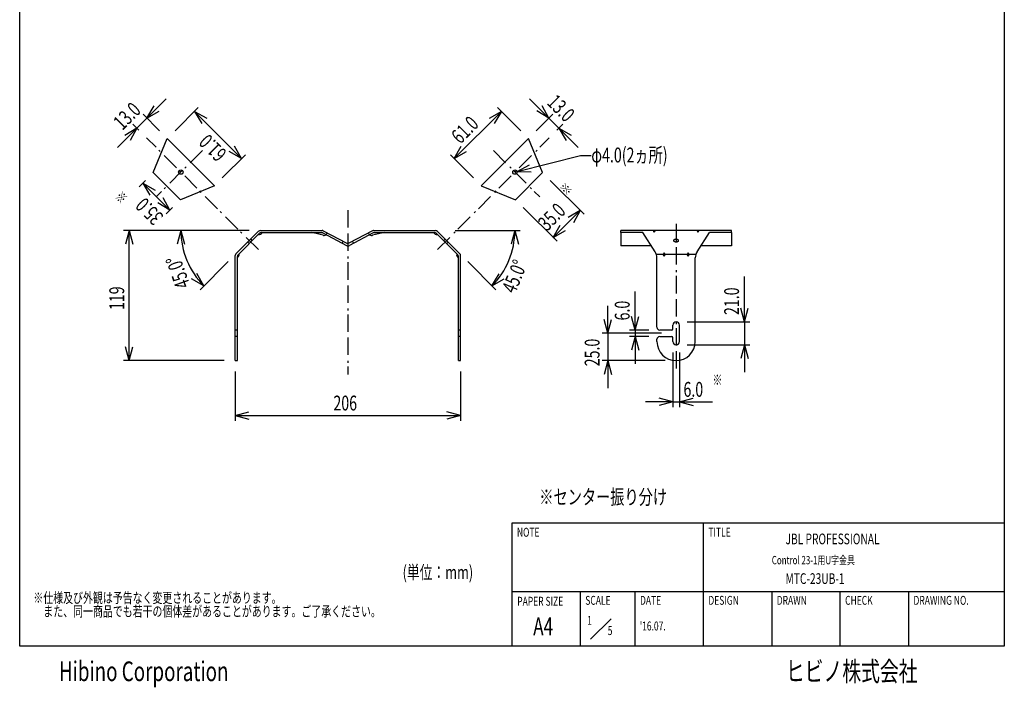
# Model space of a CAD drawing. Extents: x -450 to 450, y -674 to 664.
# Drawn here: x -450 to 450, y -674 to -63 of the extents above; entities that cross this region are included whole.
import ezdxf
from ezdxf.enums import TextEntityAlignment as Align

# ---------------------------------------------------------------- set-up
doc = ezdxf.new("R2010")
doc.units = 0
doc.header["$LTSCALE"] = 25.4
doc.header["$MEASUREMENT"] = 0
for name, pattern in [('STYLE_01', [0.416641, 0.208282, -0.208359]), ('STYLE_06', [1.041641, 0.625, -0.208282, 0.069427, -0.138931]), ('STYLE_07', [1.875, 0.625, -0.208282, 0.625, -0.208359, 0.069427, -0.138931])]:
    doc.linetypes.add(name, pattern=pattern)
for name, color, linetype in [('DATA', 7, 'CONTINUOUS'), ('DIMNSIONS', 7, 'CONTINUOUS'), ('HIBINO-BASE', 7, 'CONTINUOUS')]:
    doc.layers.add(name, color=color, linetype=linetype)
doc.styles.get("Standard").update_dxf_attribs({"font": 'txt', "bigfont": 'BIGFONT.SHX'})

msp = doc.modelspace()

# ---------------------------------------------------------------- linework, layer by layer
at = {"layer": 'DATA', "color": 7, "linetype": 'STYLE_06'}
for p, q in [((-231.84, -273.54), (-334.03, -171.37)), ((-68.16, -273.54), (34.03, -171.37)), ((-282.94, -182.94), (-325.37, -225.37)), ((-17.06, -182.94), (25.37, -225.37))]:
    msp.add_line(p, q, dxfattribs=at)
at = {"layer": 'DATA', "color": 7, "linetype": 'Continuous'}
for p, q in [((-327.88, -203.13), (-315.07, -171.94)), ((-271.94, -215.07), (-315.07, -171.94)), ((-28.06, -215.07), (15.07, -171.94)), ((27.88, -203.13), (15.07, -171.94)), ((-303.13, -227.88), (-327.88, -203.13)), ((3.13, -227.88), (27.88, -203.13)), ((-271.94, -215.07), (-303.13, -227.88)), ((-28.06, -215.07), (3.13, -227.88)), ((-252.41, -277.41), (-231.88, -256.88)), ((-250.41, -278.24), (-230.76, -258.59)), ((-229.76, -256), (-173.5, -256)), ((-229.35, -258), (-174, -258)), ((-173.06, -258.23), (-151.41, -269.74)), ((-172.57, -256.23), (-150.94, -267.73)), ((-169.83, -259.95), (-168.89, -258.19)), ((-127.43, -256.23), (-149.06, -267.73)), ((-126.94, -258.23), (-148.59, -269.74)), ((-130.17, -259.95), (-131.11, -258.19)), ((-126.5, -256), (-69.83, -256)), ((-126, -258), (-70.65, -258)), ((-49.59, -278.24), (-69.24, -258.59)), ((-47.59, -277.41), (-68.12, -256.88)), ((200.5, -256), (99.5, -256)), ((99.5, -258), (99.5, -256)), ((119.5, -258), (99.5, -258)), ((99.5, -258), (99.5, -270.09)), ((130.89, -275.58), (119.5, -258)), ((130, -257.5), (130, -256)), ((169.11, -275.58), (180.5, -258)), ((170, -257.5), (170, -256)), ((200.5, -258), (180.5, -258)), ((200.5, -258), (200.5, -256)), ((200.5, -258), (200.5, -270.09)), ((-155.26, -267.69), (-154.32, -265.93)), ((-144.74, -267.69), (-145.68, -265.93)), ((-253, -375), (-253, -278.83)), ((-47, -375), (-47, -278.83)), ((127.33, -270.09), (99.5, -270.09)), ((138.25, -278.06), (132.05, -278.06)), ((139, -279.56), (139, -276.56)), ((160.25, -278.06), (139.75, -278.06)), ((161, -279.56), (161, -276.56)), ((167.95, -278.06), (161.75, -278.06)), ((200.5, -270.09), (172.67, -270.09)), ((-251, -375), (-251, -279.66)), ((-49, -375), (-49, -279.66)), ((132.5, -344.5), (132.5, -281.02)), ((167.5, -357.5), (167.5, -281.02)), ((-251, -347), (-253, -347)), ((-47, -347), (-49, -347)), ((146, -347), (135, -347)), ((147, -346), (147, -342.5)), ((153, -357.5), (153, -342.5)), ((-251, -353), (-253, -353)), ((-47, -353), (-49, -353)), ((132.5, -357.5), (132.5, -355.5)), ((135, -353), (146, -353)), ((147, -357.5), (147, -354)), ((-253, -375), (-251, -375)), ((-49, -375), (-47, -375))]:
    msp.add_line(p, q, dxfattribs=at)
at = {"layer": 'DATA', "color": 7, "linetype": 'STYLE_07'}
for p, q in [((-150, -237.5), (-150, -387.5)), ((150, -250), (150, -384))]:
    msp.add_line(p, q, dxfattribs=at)
at = {"layer": 'DATA', "color": 7, "linetype": 'STYLE_01'}
for p, q in [((-240.19, -268.02), (-241.61, -266.61)), ((-237.36, -265.19), (-238.78, -263.78)), ((-62.57, -265.25), (-61.16, -263.84)), ((-59.75, -268.08), (-58.33, -266.67))]:
    msp.add_line(p, q, dxfattribs=at)
at = {"layer": 'DATA', "color": 7, "linetype": 'Continuous', "flags": 128}
msp.add_lwpolyline([(148.27, -265.99), (148.26, -265.98), (148.25, -265.96), (148.24, -265.95), (148.24, -265.94), (148.23, -265.93), (148.22, -265.92), (148.21, -265.91), (148.21, -265.9), (148.2, -265.89), (148.19, -265.88), (148.18, -265.87), (148.18, -265.85), (148.17, -265.84), (148.16, -265.83), (148.16, -265.82), (148.15, -265.81), (148.14, -265.8), (148.14, -265.79), (148.13, -265.77), (148.13, -265.76), (148.12, -265.75), (148.12, -265.74), (148.11, -265.73), (148.1, -265.72), (148.1, -265.71), (148.09, -265.69), (148.09, -265.68), (148.08, -265.67), (148.08, -265.66), (148.08, -265.65), (148.07, -265.64), (148.07, -265.62), (148.06, -265.61), (148.06, -265.6), (148.06, -265.59), (148.05, -265.58), (148.05, -265.57), (148.04, -265.55), (148.04, -265.54), (148.04, -265.53), (148.03, -265.52), (148.03, -265.51), (148.03, -265.49), (148.03, -265.48), (148.02, -265.47), (148.02, -265.46), (148.02, -265.45), (148.02, -265.43), (148.01, -265.42), (148.01, -265.41), (148.01, -265.4), (148.01, -265.39), (148.01, -265.37), (148.01, -265.36), (148.01, -265.35), (148, -265.34), (148, -265.32), (148, -265.31), (148, -265.3), (148, -265.29), (148, -265.27), (148, -265.26), (148, -265.25), (148, -265.24), (148, -265.22), (148, -265.21), (148, -265.2), (148, -265.19), (148, -265.17), (148, -265.16), (148, -265.15), (148, -265.14), (148.01, -265.12), (148.01, -265.11), (148.01, -265.1), (148.01, -265.09), (148.01, -265.08), (148.01, -265.06), (148.01, -265.05), (148.02, -265.04), (148.02, -265.03), (148.02, -265.01), (148.02, -265), (148.03, -264.99), (148.03, -264.98), (148.03, -264.97), (148.03, -264.95), (148.04, -264.94), (148.04, -264.93), (148.04, -264.92), (148.05, -264.91), (148.05, -264.89), (148.06, -264.88), (148.06, -264.87), (148.06, -264.86), (148.07, -264.85), (148.07, -264.84), (148.08, -264.82), (148.08, -264.81), (148.08, -264.8), (148.09, -264.79), (148.09, -264.78), (148.1, -264.77), (148.1, -264.75), (148.11, -264.74), (148.12, -264.73), (148.12, -264.72), (148.13, -264.71), (148.13, -264.7), (148.14, -264.69), (148.14, -264.68), (148.15, -264.66), (148.16, -264.65), (148.16, -264.64), (148.17, -264.63), (148.18, -264.62), (148.18, -264.61), (148.19, -264.6), (148.2, -264.59), (148.21, -264.57), (148.21, -264.56), (148.22, -264.55), (148.23, -264.54), (148.24, -264.53), (148.24, -264.52), (148.25, -264.51), (148.26, -264.5), (148.27, -264.49), (148.28, -264.48), (148.28, -264.46), (148.29, -264.45), (148.3, -264.44), (148.31, -264.43), (148.32, -264.42), (148.33, -264.41), (148.34, -264.4), (148.35, -264.39), (148.36, -264.38), (148.37, -264.37), (148.38, -264.36), (148.38, -264.35), (148.39, -264.34), (148.4, -264.33), (148.41, -264.32), (148.42, -264.31), (148.43, -264.3), (148.44, -264.29), (148.45, -264.28), (148.46, -264.27), (148.48, -264.26), (148.49, -264.26), (148.5, -264.25), (148.51, -264.24), (148.52, -264.23), (148.53, -264.22), (148.54, -264.21), (148.55, -264.2), (148.56, -264.19), (148.57, -264.18), (148.58, -264.18), (148.6, -264.17), (148.61, -264.16), (148.62, -264.15), (148.63, -264.14), (148.64, -264.13), (148.66, -264.12), (148.67, -264.12), (148.68, -264.11), (148.69, -264.1), (148.7, -264.09), (148.72, -264.09), (148.73, -264.08), (148.74, -264.07), (148.75, -264.06), (148.77, -264.05), (148.78, -264.05), (148.79, -264.04), (148.81, -264.03), (148.82, -264.03), (148.83, -264.02), (148.85, -264.01), (148.86, -264), (148.87, -264), (148.89, -263.99), (148.9, -263.98), (148.91, -263.98), (148.93, -263.97), (148.94, -263.96), (148.96, -263.96), (148.97, -263.95), (148.99, -263.94), (149, -263.94), (149.01, -263.93), (149.03, -263.92), (149.04, -263.92), (149.06, -263.91), (149.07, -263.91), (149.09, -263.9), (149.1, -263.9), (149.12, -263.89), (149.13, -263.88), (149.15, -263.88), (149.16, -263.87), (149.18, -263.87), (149.19, -263.86), (149.21, -263.86), (149.22, -263.85), (149.24, -263.85), (149.25, -263.84), (149.27, -263.84), (149.28, -263.84), (149.3, -263.83), (149.31, -263.83), (149.33, -263.82), (149.34, -263.82), (149.36, -263.81), (149.37, -263.81), (149.39, -263.81), (149.4, -263.8), (149.42, -263.8), (149.44, -263.8), (149.45, -263.79), (149.47, -263.79), (149.48, -263.79), (149.5, -263.78), (149.51, -263.78), (149.53, -263.78), (149.54, -263.77), (149.56, -263.77), (149.58, -263.77), (149.59, -263.77), (149.61, -263.76), (149.62, -263.76), (149.64, -263.76), (149.66, -263.76), (149.67, -263.76), (149.69, -263.75), (149.7, -263.75), (149.72, -263.75), (149.74, -263.75), (149.75, -263.75), (149.77, -263.75), (149.79, -263.74), (149.8, -263.74), (149.82, -263.74), (149.83, -263.74), (149.85, -263.74), (149.87, -263.74), (149.88, -263.74), (149.9, -263.74), (149.92, -263.74), (149.93, -263.74), (149.95, -263.74), (149.97, -263.74), (149.98, -263.74), (150, -263.74), (150.02, -263.74), (150.03, -263.74), (150.05, -263.74), (150.07, -263.74), (150.08, -263.74), (150.1, -263.74), (150.12, -263.74), (150.13, -263.74), (150.15, -263.74), (150.17, -263.74), (150.18, -263.74), (150.2, -263.74), (150.21, -263.74), (150.23, -263.75), (150.25, -263.75), (150.26, -263.75), (150.28, -263.75), (150.3, -263.75), (150.31, -263.75), (150.33, -263.76), (150.34, -263.76), (150.36, -263.76), (150.38, -263.76), (150.39, -263.76), (150.41, -263.77), (150.42, -263.77), (150.44, -263.77), (150.46, -263.77), (150.47, -263.78), (150.49, -263.78), (150.5, -263.78), (150.52, -263.79), (150.53, -263.79), (150.55, -263.79), (150.56, -263.8), (150.58, -263.8), (150.6, -263.8), (150.61, -263.81), (150.63, -263.81), (150.64, -263.81), (150.66, -263.82), (150.67, -263.82), (150.69, -263.83), (150.7, -263.83), (150.72, -263.84), (150.73, -263.84), (150.75, -263.84), (150.76, -263.85), (150.78, -263.85), (150.79, -263.86), (150.81, -263.86), (150.82, -263.87), (150.84, -263.87), (150.85, -263.88), (150.87, -263.88), (150.88, -263.89), (150.9, -263.9), (150.91, -263.9), (150.93, -263.91), (150.94, -263.91), (150.96, -263.92), (150.97, -263.92), (150.99, -263.93), (151, -263.94), (151.01, -263.94), (151.03, -263.95), (151.04, -263.96), (151.06, -263.96), (151.07, -263.97), (151.09, -263.98), (151.1, -263.98), (151.11, -263.99), (151.13, -264), (151.14, -264), (151.15, -264.01), (151.17, -264.02), (151.18, -264.03), (151.19, -264.03), (151.21, -264.04), (151.22, -264.05), (151.23, -264.05), (151.25, -264.06), (151.26, -264.07), (151.27, -264.08), (151.28, -264.09), (151.3, -264.09), (151.31, -264.1), (151.32, -264.11), (151.33, -264.12), (151.34, -264.12), (151.36, -264.13), (151.37, -264.14), (151.38, -264.15), (151.39, -264.16), (151.4, -264.17), (151.42, -264.18), (151.43, -264.18), (151.44, -264.19), (151.45, -264.2), (151.46, -264.21), (151.47, -264.22), (151.48, -264.23), (151.49, -264.24), (151.5, -264.25), (151.51, -264.26), (151.52, -264.26), (151.54, -264.27), (151.55, -264.28), (151.56, -264.29), (151.57, -264.3), (151.58, -264.31), (151.59, -264.32), (151.6, -264.33), (151.61, -264.34), (151.62, -264.35), (151.62, -264.36), (151.63, -264.37), (151.64, -264.38), (151.65, -264.39), (151.66, -264.4), (151.67, -264.41), (151.68, -264.42), (151.69, -264.43), (151.7, -264.44), (151.71, -264.45), (151.72, -264.46), (151.72, -264.48), (151.73, -264.49), (151.74, -264.5), (151.75, -264.51), (151.76, -264.52), (151.76, -264.53), (151.77, -264.54), (151.78, -264.55), (151.79, -264.56), (151.79, -264.57), (151.8, -264.59), (151.81, -264.6), (151.82, -264.61), (151.82, -264.62), (151.83, -264.63), (151.84, -264.64), (151.84, -264.65), (151.85, -264.66), (151.86, -264.68), (151.86, -264.69), (151.87, -264.7), (151.87, -264.71), (151.88, -264.72), (151.88, -264.73), (151.89, -264.74), (151.9, -264.75), (151.9, -264.77), (151.91, -264.78), (151.91, -264.79), (151.92, -264.8), (151.92, -264.81), (151.92, -264.82), (151.93, -264.84), (151.93, -264.85), (151.94, -264.86), (151.94, -264.87), (151.94, -264.88), (151.95, -264.89), (151.95, -264.91), (151.96, -264.92), (151.96, -264.93), (151.96, -264.94), (151.97, -264.95), (151.97, -264.97), (151.97, -264.98), (151.97, -264.99), (151.98, -265), (151.98, -265.01), (151.98, -265.03), (151.98, -265.04), (151.99, -265.05), (151.99, -265.06), (151.99, -265.08), (151.99, -265.09), (151.99, -265.1), (151.99, -265.11), (151.99, -265.12), (152, -265.14), (152, -265.15), (152, -265.16), (152, -265.17), (152, -265.19), (152, -265.2), (152, -265.21), (152, -265.22), (152, -265.24), (152, -265.25), (152, -265.26), (152, -265.27), (152, -265.29), (152, -265.3), (152, -265.31), (152, -265.32), (152, -265.34), (151.99, -265.35), (151.99, -265.36), (151.99, -265.37), (151.99, -265.39), (151.99, -265.4), (151.99, -265.41), (151.99, -265.42), (151.98, -265.43), (151.98, -265.45), (151.98, -265.46), (151.98, -265.47), (151.97, -265.48), (151.97, -265.49), (151.97, -265.51), (151.97, -265.52), (151.96, -265.53), (151.96, -265.54), (151.96, -265.55), (151.95, -265.57), (151.95, -265.58), (151.94, -265.59), (151.94, -265.6), (151.94, -265.61), (151.93, -265.62), (151.93, -265.64), (151.92, -265.65), (151.92, -265.66), (151.92, -265.67), (151.91, -265.68), (151.91, -265.69), (151.9, -265.71), (151.9, -265.72), (151.89, -265.73), (151.88, -265.74), (151.88, -265.75), (151.87, -265.76), (151.87, -265.77), (151.86, -265.79), (151.86, -265.8), (151.85, -265.81), (151.84, -265.82), (151.84, -265.83), (151.83, -265.84), (151.82, -265.85), (151.82, -265.87), (151.81, -265.88), (151.8, -265.89), (151.79, -265.9), (151.79, -265.91), (151.78, -265.92), (151.77, -265.93), (151.76, -265.94), (151.76, -265.95), (151.75, -265.96), (151.74, -265.98), (151.73, -265.99), (151.72, -266), (151.72, -266.01), (151.71, -266.02), (151.7, -266.03), (151.69, -266.04), (151.68, -266.05), (151.67, -266.06), (151.66, -266.07), (151.65, -266.08), (151.64, -266.09), (151.63, -266.1), (151.62, -266.11), (151.62, -266.12), (151.61, -266.13), (151.6, -266.14), (151.59, -266.15), (151.58, -266.16), (151.57, -266.17), (151.56, -266.18), (151.55, -266.19), (151.54, -266.2), (151.52, -266.21), (151.51, -266.22), (151.5, -266.23), (151.49, -266.24), (151.48, -266.24), (151.47, -266.25), (151.46, -266.26), (151.45, -266.27), (151.44, -266.28), (151.43, -266.29), (151.42, -266.3), (151.4, -266.31), (151.39, -266.31), (151.38, -266.32), (151.37, -266.33), (151.36, -266.34), (151.34, -266.35), (151.33, -266.36), (151.32, -266.36), (151.31, -266.37), (151.3, -266.38), (151.28, -266.39), (151.27, -266.4), (151.26, -266.4), (151.25, -266.41), (151.23, -266.42), (151.22, -266.43), (151.21, -266.43), (151.19, -266.44), (151.18, -266.45), (151.17, -266.45), (151.15, -266.46), (151.14, -266.47), (151.13, -266.48), (151.11, -266.48), (151.1, -266.49), (151.09, -266.5), (151.07, -266.5), (151.06, -266.51), (151.04, -266.52), (151.03, -266.52), (151.01, -266.53), (151, -266.54), (150.99, -266.54), (150.97, -266.55), (150.96, -266.55), (150.94, -266.56), (150.93, -266.57), (150.91, -266.57), (150.9, -266.58), (150.88, -266.58), (150.87, -266.59), (150.85, -266.59), (150.84, -266.6), (150.82, -266.6), (150.81, -266.61), (150.79, -266.61), (150.78, -266.62), (150.76, -266.62), (150.75, -266.63), (150.73, -266.63), (150.72, -266.64), (150.7, -266.64), (150.69, -266.65), (150.67, -266.65), (150.66, -266.65), (150.64, -266.66), (150.63, -266.66), (150.61, -266.67), (150.6, -266.67), (150.58, -266.67), (150.56, -266.68), (150.55, -266.68), (150.53, -266.68), (150.52, -266.69), (150.5, -266.69), (150.49, -266.69), (150.47, -266.7), (150.46, -266.7), (150.44, -266.7), (150.42, -266.7), (150.41, -266.71), (150.39, -266.71), (150.38, -266.71), (150.36, -266.71), (150.34, -266.71), (150.33, -266.72), (150.31, -266.72), (150.3, -266.72), (150.28, -266.72), (150.26, -266.72), (150.25, -266.73), (150.23, -266.73), (150.21, -266.73), (150.2, -266.73), (150.18, -266.73), (150.17, -266.73), (150.15, -266.73), (150.13, -266.73), (150.12, -266.73), (150.1, -266.73), (150.08, -266.74), (150.07, -266.74), (150.05, -266.74), (150.03, -266.74), (150.02, -266.74), (150, -266.74), (149.98, -266.74), (149.97, -266.74), (149.95, -266.74), (149.93, -266.74), (149.92, -266.74), (149.9, -266.73), (149.88, -266.73), (149.87, -266.73), (149.85, -266.73), (149.83, -266.73), (149.82, -266.73), (149.8, -266.73), (149.79, -266.73), (149.77, -266.73), (149.75, -266.73), (149.74, -266.72), (149.72, -266.72), (149.7, -266.72), (149.69, -266.72), (149.67, -266.72), (149.66, -266.71), (149.64, -266.71), (149.62, -266.71), (149.61, -266.71), (149.59, -266.71), (149.58, -266.7), (149.56, -266.7), (149.54, -266.7), (149.53, -266.7), (149.51, -266.69), (149.5, -266.69), (149.48, -266.69), (149.47, -266.68), (149.45, -266.68), (149.44, -266.68), (149.42, -266.67), (149.4, -266.67), (149.39, -266.67), (149.37, -266.66), (149.36, -266.66), (149.34, -266.65), (149.33, -266.65), (149.31, -266.65), (149.3, -266.64), (149.28, -266.64), (149.27, -266.63), (149.25, -266.63), (149.24, -266.62), (149.22, -266.62), (149.21, -266.61), (149.19, -266.61), (149.18, -266.6), (149.16, -266.6), (149.15, -266.59), (149.13, -266.59), (149.12, -266.58), (149.1, -266.58), (149.09, -266.57), (149.07, -266.57), (149.06, -266.56), (149.04, -266.55), (149.03, -266.55), (149.01, -266.54), (149, -266.54), (148.99, -266.53), (148.97, -266.52), (148.96, -266.52), (148.94, -266.51), (148.93, -266.5), (148.91, -266.5), (148.9, -266.49), (148.89, -266.48), (148.87, -266.48), (148.86, -266.47), (148.85, -266.46), (148.83, -266.45), (148.82, -266.45), (148.81, -266.44), (148.79, -266.43), (148.78, -266.43), (148.77, -266.42), (148.75, -266.41), (148.74, -266.4), (148.73, -266.4), (148.72, -266.39), (148.7, -266.38), (148.69, -266.37), (148.68, -266.36), (148.67, -266.36), (148.66, -266.35), (148.64, -266.34), (148.63, -266.33), (148.62, -266.32), (148.61, -266.31), (148.6, -266.31), (148.58, -266.3), (148.57, -266.29), (148.56, -266.28), (148.55, -266.27), (148.54, -266.26), (148.53, -266.25), (148.52, -266.24), (148.51, -266.24), (148.5, -266.23), (148.49, -266.22), (148.48, -266.21), (148.46, -266.2), (148.45, -266.19), (148.44, -266.18), (148.43, -266.17), (148.42, -266.16), (148.41, -266.15), (148.4, -266.14), (148.39, -266.13), (148.38, -266.12), (148.38, -266.11), (148.37, -266.1), (148.36, -266.09), (148.35, -266.08), (148.34, -266.07), (148.33, -266.06), (148.32, -266.05), (148.31, -266.04), (148.3, -266.03), (148.29, -266.02), (148.28, -266.01), (148.28, -266), (148.27, -265.99), (148.27, -265.99)], close=True, dxfattribs=at)
at = {"layer": 'DATA', "color": 7, "linetype": 'Continuous'}
for centre in [(-302.7, -202.7), (2.7, -202.7)]:
    msp.add_circle(centre, 2, dxfattribs=at)
for centre, radius, start, end in [((-229.76, -259), 3, 90, 135), ((-231.08, -256.81), 2.85, 256.23764, 335.38009), ((-229.35, -260), 2, 90, 135.00386), ((-206.78, -385.19), 129.34, 74.66242, 79.54179), ((-174, -260), 2, 62.01203, 90), ((-173.5, -258), 2, 62.01582, 90), ((-172.04, -258.53), 2, 254.66242, 279.09629), ((-172.98, -252.66), 7.94, 279.09629, 293.37893), ((-127.02, -252.66), 7.94, 246.62107, 260.90371), ((-127.96, -258.53), 2, 260.90371, 285.33758), ((-126.5, -258), 2, 90, 117.98418), ((-93.22, -385.19), 129.34, 100.45821, 105.33758), ((-126, -260), 2, 90, 117.98797), ((-68.92, -256.81), 2.85, 204.61991, 283.76236), ((-70.65, -260), 2, 44.99614, 90), ((-70.24, -259), 3, 45, 90), ((131.12, -256), 1.88, 180, 233.1301), ((128.88, -256), 1.88, 306.8699, 0), ((171.12, -256), 1.88, 180, 233.1301), ((168.88, -256), 1.88, 306.8699, 0), ((-150, -267.09), 3, 242.01203, 297.98797), ((-150, -265.96), 2, 242.01582, 297.98418), ((-251, -278.83), 2, 135, 180), ((-252.26, -278.13), 2.85, 296.23764, 15.90472), ((-249, -279.66), 2, 135.00386, 180), ((-47.74, -278.13), 2.85, 164.09528, 243.76236), ((-51, -279.66), 2, 0, 44.99614), ((-49, -278.83), 2, 0, 45), ((122.5, -281.02), 10, 0, 32.9415), ((140.12, -278.06), 1.88, 126.8699, 233.1301), ((137.88, -278.06), 1.88, 306.8699, 53.1301), ((162.12, -278.06), 1.88, 126.8699, 233.1301), ((159.88, -278.06), 1.88, 306.8699, 53.1301), ((177.5, -281.02), 10, 147.0585, 180), ((150, -342.5), 3, 0, 180), ((135, -344.5), 2.5, 180, 270), ((146, -346), 1, 270, 0), ((135, -355.5), 2.5, 90, 180), ((150, -357.5), 17.5, 180, 0), ((146, -354), 1, 0, 90), ((150, -357.5), 3, 180, 0)]:
    msp.add_arc(centre, radius, start, end, dxfattribs=at)
at = {"layer": 'DIMNSIONS', "color": 7, "linetype": 'Continuous'}
for p, q in [((-333.7, -153.31), (-316.03, -135.63)), ((-333.7, -153.31), (-327.23, -142.1)), ((-308, -164.87), (-286.78, -143.65)), ((8, -164.87), (-13.22, -143.65)), ((33.7, -153.31), (16.03, -135.63)), ((33.7, -153.31), (27.43, -141.99)), ((-322.14, -164.87), (-337.24, -149.77)), ((-333.7, -153.31), (-322.49, -146.83)), ((-290.32, -147.18), (-247.18, -190.32)), ((-290.32, -147.18), (-279, -153.46)), ((-290.32, -147.18), (-283.65, -158.28)), ((-9.68, -147.18), (-52.82, -190.32)), ((-9.68, -147.18), (-20.89, -153.65)), ((-9.68, -147.18), (-16.15, -158.39)), ((22.14, -164.87), (37.24, -149.77)), ((33.7, -153.31), (22.61, -146.64)), ((-341.1, -164.3), (-346.43, -158.97)), ((-333.7, -153.31), (-342.9, -162.5)), ((33.7, -153.31), (42.9, -162.5)), ((41.1, -164.3), (46.43, -158.97)), ((-342.9, -162.5), (-360.57, -180.18)), ((-342.9, -162.5), (-353.99, -169.17)), ((-342.9, -162.5), (-349.17, -173.82)), ((42.9, -162.5), (60.57, -180.18)), ((42.9, -162.5), (54.11, -168.97)), ((42.9, -162.5), (49.37, -173.71)), ((-247.18, -190.32), (-253.66, -179.11)), ((-52.82, -190.32), (-46.34, -179.11)), ((-264.87, -208), (-243.65, -186.78)), ((-247.18, -190.32), (-258.39, -183.84)), ((-35.13, -208), (-56.35, -186.78)), ((-52.82, -190.32), (-41.61, -183.84)), ((4.63, -202.2), (62.5, -187.5)), ((62.5, -187.5), (72.5, -187.5)), ((4.63, -202.2), (15.96, -195.93)), ((4.63, -202.2), (17.58, -202.43)), ((-334.95, -210.2), (-340.91, -216.16)), ((-337.37, -212.63), (-312.62, -237.38)), ((-337.37, -212.63), (-326.16, -219.1)), ((-337.37, -212.63), (-330.9, -223.84)), ((34.95, -210.2), (65.91, -241.16)), ((-312.62, -237.38), (-323.72, -230.71)), ((-312.62, -237.38), (-318.9, -226.05)), ((-310.2, -234.95), (-316.16, -240.91)), ((10.2, -234.95), (41.16, -265.91)), ((62.37, -237.63), (37.62, -262.38)), ((62.37, -237.63), (51.28, -244.29)), ((62.37, -237.63), (56.1, -248.95)), ((37.62, -262.38), (44.1, -251.17)), ((-240.17, -256), (-355, -256)), ((-350, -256), (-353.35, -268.5)), ((-350, -375), (-350, -256)), ((-350, -256), (-346.65, -268.5)), ((-248.17, -256), (-307.61, -256)), ((-302.61, -256), (-305.96, -268.5)), ((-302.61, -256), (-299.26, -268.5)), ((-51.83, -256), (7.61, -256)), ((2.61, -256), (-0.74, -268.5)), ((2.61, -256), (5.96, -268.5)), ((37.62, -262.38), (48.83, -255.9)), ((-259.49, -284.49), (-285.17, -310.17)), ((-40.51, -284.49), (-14.83, -310.17)), ((-281.64, -306.64), (-288.11, -295.43)), ((-18.36, -306.64), (-11.7, -295.54)), ((-281.64, -306.64), (-292.85, -300.17)), ((-18.36, -306.64), (-7.04, -300.36)), ((212.5, -339.5), (212.5, -298)), ((112.5, -347), (112.5, -311.77)), ((87.5, -350), (87.5, -325)), ((212.5, -339.5), (209.15, -327)), ((212.5, -339.5), (215.85, -327)), ((87.5, -350), (84.15, -337.5)), ((87.5, -350), (90.85, -337.5)), ((112.5, -347), (109.15, -334.5)), ((112.5, -347), (115.85, -334.5)), ((160, -339.5), (217.5, -339.5)), ((212.5, -339.5), (212.5, -360.5)), ((136.5, -350), (82.5, -350)), ((87.5, -350), (87.5, -375)), ((125, -347), (107.5, -347)), ((112.5, -347), (112.5, -353)), ((125, -353), (107.5, -353)), ((112.5, -353), (109.15, -365.5)), ((112.5, -353), (112.5, -378)), ((112.5, -353), (115.85, -365.5)), ((-350, -375), (-353.35, -362.5)), ((-350, -375), (-346.65, -362.5)), ((146.97, -367.55), (146.97, -417.5)), ((153, -367.5), (153, -417.5)), ((160, -360.5), (217.5, -360.5)), ((212.5, -360.5), (209.15, -373)), ((212.5, -360.5), (212.5, -385.5)), ((212.5, -360.5), (215.85, -373)), ((-263, -375), (-355, -375)), ((140, -375), (82.5, -375)), ((87.5, -375), (84.15, -387.5)), ((87.5, -375), (87.5, -400)), ((87.5, -375), (90.85, -387.5)), ((-253, -385), (-253, -430)), ((-47, -385), (-47, -430)), ((146.97, -412.5), (121.97, -412.5)), ((146.97, -412.5), (134.47, -409.15)), ((146.97, -412.5), (134.47, -415.85)), ((146.97, -412.5), (153, -412.5)), ((153, -412.5), (165.5, -409.15)), ((153, -412.5), (183.21, -412.5)), ((153, -412.5), (165.5, -415.85)), ((-253, -425), (-240.5, -421.65)), ((-47, -425), (-59.5, -421.65)), ((-253, -425), (-47, -425)), ((-253, -425), (-240.5, -428.35)), ((-47, -425), (-59.5, -428.35))]:
    msp.add_line(p, q, dxfattribs=at)
for centre, start, end in [((-231, -256), 180, 225), ((-69, -256), 315, 0)]:
    msp.add_arc(centre, 71.61, start, end, dxfattribs=at)
at = {"layer": 'HIBINO-BASE', "color": 7, "linetype": 'Continuous'}
for p, q in [((-450, -635.87), (-450, 664.13)), ((450, 664.13), (450, -635.87)), ((0, -523.37), (450, -523.37)), ((0, -635.87), (0, -523.37)), ((175, -635.87), (175, -523.37)), ((0, -585.87), (450, -585.87)), ((62.5, -635.87), (62.5, -585.87)), ((112.5, -635.87), (112.5, -585.87)), ((237.5, -585.87), (237.5, -635.87)), ((300, -635.87), (300, -585.87)), ((362.5, -585.87), (362.5, -635.87)), ((71.88, -629.62), (90.63, -610.87)), ((450, -635.87), (-450, -635.87))]:
    msp.add_line(p, q, dxfattribs=at)

# ---------------------------------------------------------------- texts
at = {"layer": 'DATA', "color": 7, "width": 0.7}
for s, height, p in [('※センター振り分け', 13.574, (25, -492.78)), ('JBL PROFESSIONAL', 9.773, (250, -533.05)), ('Control 23-1用U字金具', 7.6013, (237.5, -553.5)), ('MTC-23UB-1', 9.773, (250, -569.3)), ('※仕様及び外観は予告なく変更されることがあります。', 9.5016, (-437.5, -586.99)), ('\u3000また、同一商品でも若干の個体差があることがあります。ご了承ください。', 9.5016, (-437.5, -599.34))]:
    msp.add_text(s, height=height, dxfattribs=at).set_placement(p, align=Align.TOP_LEFT)
at = {"layer": 'DIMNSIONS', "color": 7, "width": 0.7}
for s, height, rotation, p in [('13.0', 13.574, 314.99614, (40.71, -130.55)), ('13.0', 13.574, 45.00386, (-365.65, -155.5)), ('61.0', 13.574, 45, (-56.83, -168.11)), ('61.0', 13.574, 135, (-269.39, -194.33)), ('※', 9.5, 45, (42.89, -217.94)), ('※', 9.5, 135, (-357.06, -232.11)), ('35.0', 13.574, 135, (-327.41, -252.35)), ('35.0', 13.574, 45, (22.65, -247.59)), ('45.0°', 13.574, 109.38846, (-306.79, -310.72)), ('45.0°', 13.574, 67.5, (-9.64, -309.23)), ('119', 13.574, 90, (-368.04, -328.73)), ('21.0', 13.574, 90, (193.96, -333.28)), ('6.0', 13.574, 90, (93.96, -338.23)), ('25.0', 13.574, 90, (66.46, -380.14))]:
    msp.add_text(s, height=height, rotation=rotation, dxfattribs=at).set_placement(p, align=Align.TOP_LEFT)
for s, height, p in [('φ4.0(2ヵ所)', 13.574, (72.5, -180.28)), ('6.0', 13.574, (156.75, -394.46)), ('※', 9.5, (183.21, -387.8)), ('206', 13.574, (-163.23, -406.96)), ('(単位：mm)', 12.216, (-100, -562.31))]:
    msp.add_text(s, height=height, dxfattribs=at).set_placement(p, align=Align.TOP_LEFT)
at = {"layer": 'HIBINO-BASE', "color": 7, "width": 0.7}
for s, height, p in [('NOTE', 8.144, (4.5, -527.77)), ('TITLE', 8.144, (179.5, -527.77)), ('PAPER SIZE', 8.144, (4.79, -590.83)), ('SCALE', 8.144, (67, -589.99)), ('DATE', 8.144, (117, -589.99)), ('DESIGN', 8.144, (179.5, -589.99)), ('DRAWN', 8.144, (242, -589.99)), ('CHECK', 8.144, (304.5, -589.99)), ('DRAWING NO.', 8.1442, (367, -589.99)), ('A4', 16.288, (19.42, -609.7)), ('1', 8.14, (68.75, -608.27)), ('5', 8.14, (87.5, -617.65)), ("'16.07.", 8.144, (116.78, -613.41)), ('ヒビノ株式会社', 18, (250.34, -649.92)), ('Hibino Corporation', 18.0002, (-414.08, -649.92))]:
    msp.add_text(s, height=height, dxfattribs=at).set_placement(p, align=Align.TOP_LEFT)

doc.saveas('drawing.dxf')
